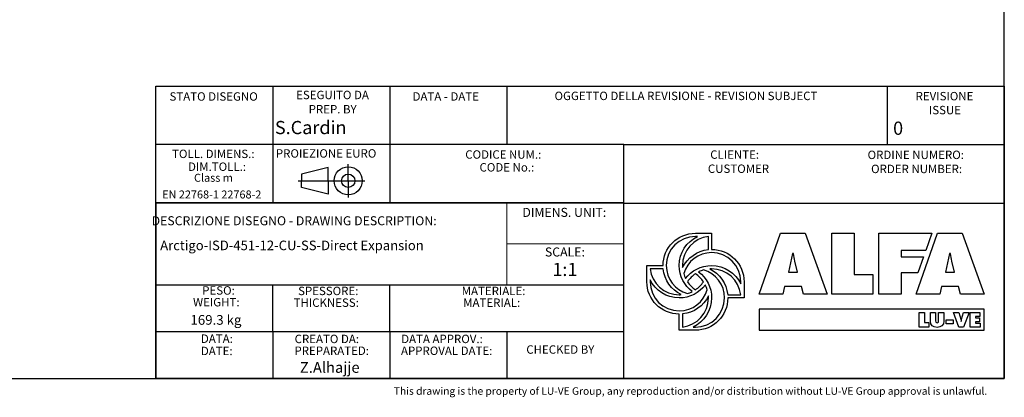
# Model space of a CAD drawing. Units: millimetres. Extents: x 5 to 414, y 3 to 291.
# Drawn here: x 250 to 414, y 3 to 65 of the extents above; entities that cross this region are included whole.
import ezdxf

# ---------------------------------------------------------------- set-up
doc = ezdxf.new("R2010")
doc.units = ezdxf.units.MM
for name, color, linetype in [('GEOMETRY', 7, 'Continuous'), ('SLD-0', 7, 'Continuous'), ('TITLE', 7, 'Continuous')]:
    doc.layers.add(name, color=color, linetype=linetype)
doc.styles.add('SLDTEXTSTYLE1', font='TXT', dxfattribs={"width": 0.90935})
doc.styles.add('SLDTEXTSTYLE2', font='TXT', dxfattribs={"width": 0.75})

# ---------------------------------------------------------------- blocks, each defined once
blk = doc.blocks.new('Block3')
at = {"layer": 'SLD-0', "color": 179, "linetype": 'Continuous'}
for p, q in [((0, 0), (0, 48.49)), ((0, 48.49), (140.62, 48.49)), ((19.4, 48.49), (19.4, 38.79)), ((38.79, 48.49), (38.79, 38.79)), ((58.19, 48.49), (58.19, 38.79)), ((121.22, 48.49), (121.22, 38.79)), ((140.62, 48.49), (140.62, 0)), ((77.58, 38.79), (0, 38.79)), ((19.4, 38.79), (19.4, 29.09)), ((38.79, 38.79), (38.79, 29.09)), ((77.58, 0), (77.58, 38.79)), ((77.58, 38.79), (140.62, 38.79)), ((0, 29.09), (0, 0)), ((77.58, 29.09), (0, 29.09)), ((77.58, 29.09), (140.62, 29.09)), ((0, 15.52), (77.58, 15.52)), ((19.4, 7.76), (19.4, 15.52)), ((38.79, 7.76), (38.79, 15.52)), ((0, 7.76), (77.58, 7.76)), ((19.4, 7.76), (19.4, 0)), ((38.79, 7.76), (38.79, 0)), ((58.19, 7.76), (58.19, 0)), ((77.58, 0), (0, 0)), ((140.62, 0), (77.58, 0))]:
    blk.add_line(p, q, dxfattribs=at)
blk = doc.blocks.new('SW_NOTE_0_5')
at = {"layer": 'GEOMETRY', "color": 0, "attachment_point": 2, "style": 'SLDTEXTSTYLE2'}
for s, insert, char_height in [('Class m', (2.87, 1.71), 1.323), ('EN 22768-1 22768-2', (2.59, -1.06), 1.3229)]:
    blk.add_mtext(s, dxfattribs=dict(at, insert=insert, char_height=char_height))

msp = doc.modelspace()

# ---------------------------------------------------------------- linework, layer by layer
at = {"layer": 'GEOMETRY', "lineweight": 18}
for p, q in [((331.154, 34.903), (331.154, 21.326)), ((331.154, 28.114), (350.55, 28.114))]:
    msp.add_line(p, q, dxfattribs=at)
at = {"layer": 'GEOMETRY', "color": 162}
for p, q in [((362.393, 29.888), (365.078, 29.888)), ((362.736, 29.351), (362.393, 29.351)), ((364.54, 27.169), (364.54, 29.351)), ((354.339, 21.835), (354.339, 24.519)), ((354.339, 24.519), (357.024, 24.519)), ((357.061, 23.982), (354.876, 23.982)), ((354.875, 22.179), (354.876, 21.835)), ((370.447, 21.835), (370.447, 19.15)), ((367.737, 19.684), (369.909, 19.687)), ((370.447, 19.15), (367.763, 19.146)), ((359.709, 13.781), (359.709, 16.465)), ((360.247, 16.492), (360.245, 14.318)), ((362.393, 13.781), (359.709, 13.781)), ((362.025, 14.318), (362.393, 14.318))]:
    msp.add_line(p, q, dxfattribs=at)
at = {"layer": 'GEOMETRY', "color": 154}
for p, q in [((372.964, 19.756), (376.497, 29.925)), ((376.497, 29.925), (380.584, 29.925)), ((380.584, 29.925), (384.211, 19.756)), ((384.98, 29.925), (388.676, 29.925)), ((384.98, 19.756), (384.98, 29.925)), ((388.676, 29.925), (388.676, 23.02)), ((392.789, 29.925), (401.595, 29.925)), ((392.789, 19.756), (392.789, 29.925)), ((398.979, 19.756), (402.512, 29.925)), ((401.595, 29.925), (400.569, 27.012)), ((402.512, 29.925), (406.599, 29.925)), ((406.599, 29.925), (410.227, 19.756)), ((378.507, 26.54), (377.833, 23.438)), ((378.641, 26.54), (378.507, 26.54)), ((400.569, 27.012), (396.511, 27.012)), ((396.511, 27.012), (396.511, 25.96)), ((404.522, 26.54), (403.847, 23.438)), ((404.657, 26.54), (404.522, 26.54)), ((379.316, 23.438), (378.884, 25.232)), ((396.511, 25.96), (400.188, 25.96)), ((400.188, 25.96), (399.258, 23.311)), ((405.331, 23.438), (404.9, 25.232)), ((377.833, 23.438), (379.316, 23.438)), ((388.676, 23.02), (391.777, 23.02)), ((391.777, 23.02), (391.777, 19.756)), ((399.258, 23.311), (396.511, 23.317)), ((396.511, 23.317), (396.511, 19.756)), ((403.847, 23.438), (405.331, 23.438)), ((376.875, 19.756), (372.964, 19.756)), ((377.172, 21.024), (376.875, 19.756)), ((379.963, 21.024), (377.172, 21.024)), ((380.301, 19.756), (379.963, 21.024)), ((384.211, 19.756), (380.301, 19.756)), ((391.777, 19.756), (384.98, 19.756)), ((396.511, 19.756), (392.789, 19.756)), ((402.89, 19.756), (398.979, 19.756)), ((403.187, 21.024), (402.89, 19.756)), ((405.978, 21.024), (403.187, 21.024)), ((406.316, 19.756), (405.978, 21.024)), ((410.227, 19.756), (406.316, 19.756)), ((410.244, 17.279), (372.975, 17.279)), ((372.975, 17.279), (372.975, 13.796)), ((410.244, 13.796), (410.244, 17.279)), ((372.975, 13.796), (410.244, 13.796))]:
    msp.add_line(p, q, dxfattribs=at)
at = {"layer": 'GEOMETRY', "color": 7}
for p, q in [((399.489, 16.718), (400.365, 16.718)), ((399.489, 14.305), (399.489, 16.718)), ((400.365, 16.718), (400.365, 15.079)), ((401.328, 15.291), (401.328, 16.718)), ((401.328, 16.718), (402.206, 16.718)), ((402.206, 16.718), (402.206, 15.374)), ((402.686, 15.374), (402.686, 16.718)), ((402.686, 16.718), (403.562, 16.718)), ((403.562, 16.718), (403.562, 15.291)), ((406.074, 14.305), (405.14, 16.718)), ((405.14, 16.718), (406.055, 16.718)), ((406.055, 16.718), (406.376, 15.62)), ((406.516, 15.62), (406.836, 16.718)), ((407.751, 16.718), (406.817, 14.305)), ((406.836, 16.718), (407.751, 16.718)), ((407.934, 16.718), (409.556, 16.718)), ((407.934, 14.305), (407.934, 16.718)), ((409.556, 16.718), (409.556, 16.059)), ((400.365, 15.079), (401.102, 15.079)), ((401.102, 15.079), (401.102, 14.305)), ((403.956, 15.537), (405.098, 15.537)), ((403.956, 14.833), (403.956, 15.537)), ((405.098, 14.833), (403.956, 14.833)), ((405.098, 15.537), (405.098, 14.833)), ((406.436, 15.262), (406.455, 15.262)), ((409.556, 16.059), (408.817, 16.059)), ((408.817, 16.059), (408.817, 15.828)), ((408.817, 15.828), (409.492, 15.828)), ((409.492, 15.201), (408.817, 15.201)), ((408.817, 15.201), (408.817, 14.964)), ((408.817, 14.964), (409.582, 14.964)), ((409.492, 15.828), (409.492, 15.201)), ((409.582, 14.964), (409.582, 14.305)), ((401.102, 14.305), (399.489, 14.305)), ((406.817, 14.305), (406.074, 14.305)), ((409.582, 14.305), (407.934, 14.305))]:
    msp.add_line(p, q, dxfattribs=at)
at = {"layer": 'GEOMETRY', "color": 162}
for points, degree in [([(357.024, 24.519), (357.024, 27.485), (359.428, 29.888), (362.393, 29.888)], 3), ([(365.078, 29.888), (365.078, 28.842), (365.078, 27.204)], 2), ([(362.393, 29.351), (359.724, 29.351), (357.56, 27.188), (357.56, 24.519)], 3), ([(359.708, 24.519), (359.708, 26.663), (360.919, 28.491), (362.736, 29.351)], 3), ([(364.54, 29.351), (362.126, 29.083), (360.245, 27.005), (360.245, 24.519)], 3), ([(360.257, 24.192), (361.059, 25.811), (362.661, 26.983), (364.54, 27.169)], 3), ([(365.077, 26.667), (362.886, 26.667), (361.036, 25.208), (360.444, 23.209)], 3), ([(369.909, 21.835), (369.909, 24.503), (367.746, 26.667), (365.077, 26.667)], 3), ([(365.078, 27.204), (368.044, 27.204), (370.447, 24.8), (370.447, 21.835)], 3), ([(357.56, 24.519), (357.56, 22.315), (359.037, 20.455), (361.055, 19.875)], 3), ([(361.878, 20.207), (360.561, 21.186), (359.708, 22.753), (359.708, 24.519)], 3), ([(360.245, 24.519), (360.245, 24.409), (360.249, 24.3), (360.257, 24.192)], 3), ([(360.76, 22.355), (361.738, 23.675), (363.308, 24.519), (365.077, 24.519)], 3), ([(365.077, 24.519), (367.195, 24.519), (369.036, 23.275), (369.909, 21.493)], 3), ([(354.876, 23.982), (355.149, 21.572), (357.225, 19.687), (359.708, 19.687)], 3), ([(360.027, 19.699), (358.399, 20.501), (357.246, 22.094), (357.061, 23.982)], 3), ([(360.444, 23.209), (360.527, 22.919), (360.627, 22.619), (360.76, 22.355)], 3), ([(362.399, 23.168), (361.877, 22.817), (361.416, 22.365), (361.065, 21.842)], 3), ([(363.721, 21.824), (363.37, 22.344), (362.92, 22.818), (362.399, 23.168)], 3), ([(363.745, 23.791), (363.451, 23.707), (363.18, 23.604), (362.912, 23.47)], 3), ([(362.912, 23.47), (364.229, 22.491), (365.077, 20.917), (365.077, 19.15)], 3), ([(367.225, 19.15), (367.225, 21.35), (365.756, 23.206), (363.745, 23.791)], 3), ([(365.077, 23.982), (364.977, 23.982), (364.86, 23.988), (364.762, 23.983)], 3), ([(364.762, 23.983), (366.391, 23.18), (367.554, 21.576), (367.737, 19.684)], 3), ([(369.909, 19.687), (369.635, 22.095), (367.559, 23.982), (365.077, 23.982)], 3), ([(359.709, 16.465), (356.743, 16.465), (354.339, 18.869), (354.339, 21.835)], 3), ([(359.708, 19.15), (357.582, 19.15), (355.744, 20.386), (354.875, 22.179)], 3), ([(354.876, 21.835), (354.876, 19.166), (357.039, 17.002), (359.708, 17.002)], 3), ([(364.037, 21.302), (363.058, 19.991), (361.47, 19.15), (359.708, 19.15)], 3), ([(361.065, 21.842), (361.418, 21.317), (361.871, 20.853), (362.397, 20.501)], 3), ([(362.397, 20.501), (362.923, 20.852), (363.368, 21.3), (363.721, 21.824)], 3), ([(364.352, 20.488), (364.271, 20.771), (364.166, 21.043), (364.037, 21.302)], 3), ([(369.909, 21.493), (369.914, 21.626), (369.909, 21.835)], 2), ([(359.708, 17.002), (361.909, 17.002), (363.769, 18.475), (364.352, 20.488)], 3), ([(359.708, 19.687), (359.816, 19.687), (359.92, 19.692), (360.027, 19.699)], 3), ([(361.055, 19.875), (361.342, 19.957), (361.615, 20.076), (361.878, 20.207)], 3), ([(360.245, 14.318), (362.658, 14.587), (364.54, 16.665), (364.54, 19.15)], 3), ([(364.538, 19.481), (363.74, 17.848), (362.137, 16.68), (360.247, 16.492)], 3), ([(365.077, 19.15), (365.077, 17.038), (363.798, 15.194), (362.025, 14.318)], 3), ([(362.393, 14.318), (365.061, 14.318), (367.225, 16.481), (367.225, 19.15)], 3), ([(367.763, 19.146), (367.754, 16.188), (365.353, 13.781), (362.393, 13.781)], 3), ([(364.54, 19.15), (364.54, 19.257), (364.545, 19.375), (364.538, 19.481)], 3)]:
    msp.add_open_spline(points, degree=degree, dxfattribs=at)
at = {"layer": 'GEOMETRY', "color": 154}
for points in [[(378.884, 25.232), (378.777, 25.663), (378.709, 26.108), (378.641, 26.54)], [(404.9, 25.232), (404.791, 25.663), (404.724, 26.108), (404.657, 26.54)]]:
    msp.add_open_spline(points, degree=3, dxfattribs=at)
at = {"layer": 'GEOMETRY', "color": 7}
for points in [[(402.446, 14.267), (401.77, 14.267), (401.328, 14.587), (401.328, 15.291)], [(402.206, 15.374), (402.206, 15.185), (402.212, 15.019), (402.446, 15.019)], [(402.446, 15.019), (402.679, 15.019), (402.686, 15.185), (402.686, 15.374)], [(403.562, 15.291), (403.562, 14.587), (403.121, 14.267), (402.446, 14.267)], [(406.376, 15.62), (406.41, 15.502), (406.436, 15.384), (406.436, 15.262)], [(406.455, 15.262), (406.455, 15.384), (406.481, 15.502), (406.516, 15.62)]]:
    msp.add_open_spline(points, degree=3, dxfattribs=at)
at = {"layer": 'SLD-0', "color": 179, "linetype": 'Continuous'}
for p, q in [((311.758, 54.299), (311.758, 44.601)), ((301.522, 40.802), (297.091, 39.694)), ((301.522, 38.587), (301.522, 40.802)), ((304.845, 38.587), (304.845, 41.356)), ((297.091, 39.694), (297.091, 38.587)), ((296.538, 38.587), (307.614, 38.587)), ((297.091, 37.479), (297.091, 38.587)), ((301.522, 38.587), (301.522, 36.372)), ((304.845, 38.587), (304.845, 35.818)), ((301.522, 36.372), (297.091, 37.479)), ((350.55, 34.903), (272.967, 34.903))]:
    msp.add_line(p, q, dxfattribs=at)
for radius in [2.326, 1.108]:
    msp.add_circle((304.845, 38.587), radius, dxfattribs=at)
at = {"layer": 'TITLE', "color": 7, "linetype": 'Continuous'}
for p, q in [((413.586, 5.809), (413.586, 290.893)), ((5.273, 5.809), (413.586, 5.809))]:
    msp.add_line(p, q, dxfattribs=at)

# ---------------------------------------------------------------- block references
at = {"layer": 'GEOMETRY'}
for name, p in [('Block3', (272.967, 5.809)), ('SW_NOTE_0_5', (279.641, 38.04))]:
    msp.add_blockref(name, p, dxfattribs=at)

# ---------------------------------------------------------------- texts
at = {"layer": 'GEOMETRY', "insert": (410.759, 4.326), "char_height": 1.243753, "attachment_point": 3, "style": 'SLDTEXTSTYLE1'}
msp.add_mtext('This drawing is the property of LU-VE Group, any reproduction and/or distribution without LU-VE Group approval is unlawful.', dxfattribs=at)
at = {"layer": 'SLD-0', "style": 'SLDTEXTSTYLE2'}
for s, insert, char_height, attachment_point in [('STATO DISEGNO', (282.542, 53.274), 1.3944, 2), ('ESEGUITO DA', (302.244, 53.526), 1.3944, 2), ('DATA - DATE', (321.012, 53.274), 1.3944, 2), ('OGGETTO DELLA REVISIONE - REVISION SUBJECT', (360.822, 53.373), 1.3944, 2), ('REVISIONE', (403.671, 53.33), 1.3944, 2), ('PREP. BY', (302.265, 51.156), 1.3944, 2), ('ISSUE', (403.754, 51.018), 1.3944, 2), ('S.Cardin', (292.699, 48.52), 2.1912, 1), ('0', (395.16, 48.407), 2.191, 1), ('TOLL. DIMENS.:', (282.487, 43.756), 1.3944, 2), ('PROIEZIONE EURO', (292.858, 43.825), 1.3944, 1), ('CODICE NUM.:', (330.547, 43.649), 1.3944, 2), ('CLIENTE:', (368.894, 43.634), 1.3944, 2), ('ORDINE NUMERO:', (398.915, 43.59), 1.3944, 2), ('DIM.TOLL.:', (283.105, 41.624), 1.3944, 2), ('CODE No.:', (331.142, 41.518), 1.3944, 2), ('CUSTOMER', (369.53, 41.29), 1.3944, 2), ('ORDER NUMBER:', (399.047, 41.255), 1.3944, 2), ('DESCRIZIONE DISEGNO - DRAWING DESCRIPTION:', (295.883, 32.703), 1.494, 2), ('DIMENS. UNIT:', (340.662, 34.094), 1.494, 2), ('Arctigo-ISD-451-12-CU-SS-Direct Expansion', (273.683, 28.661), 1.5875, 1), ('SCALE:', (340.763, 27.523), 1.494, 2), ('1:1', (340.752, 24.973), 2.1912, 2), ('PESO:', (283.349, 21.087), 1.3944, 2), ('SPESSORE:', (301.537, 21.011), 1.3944, 2), ('MATERIALE:', (328.938, 21.011), 1.3944, 2), ('WEIGHT:', (282.982, 19.142), 1.3944, 2), ('THICKNESS:', (301.202, 19.065), 1.3944, 2), ('MATERIAL:', (328.627, 19.065), 1.3944, 2), ('169.3 kg', (282.926, 16.315), 1.6137, 2), ('DATA:', (280.433, 13.086), 1.3944, 1), ('CREATO DA:', (295.967, 13.048), 1.3944, 1), ('DATA APPROV.:', (313.626, 13.048), 1.3944, 1), ('DATE:', (280.428, 11.049), 1.3944, 1), ('PREPARATED:', (295.932, 11.083), 1.3944, 1), ('APPROVAL DATE:', (313.591, 11.083), 1.3944, 1), ('CHECKED BY', (340, 11.288), 1.3944, 2), ('Z.Alhajje', (301.786, 8.516), 1.7928, 2)]:
    msp.add_mtext(s, dxfattribs=dict(at, insert=insert, char_height=char_height, attachment_point=attachment_point))

doc.saveas('drawing.dxf')
